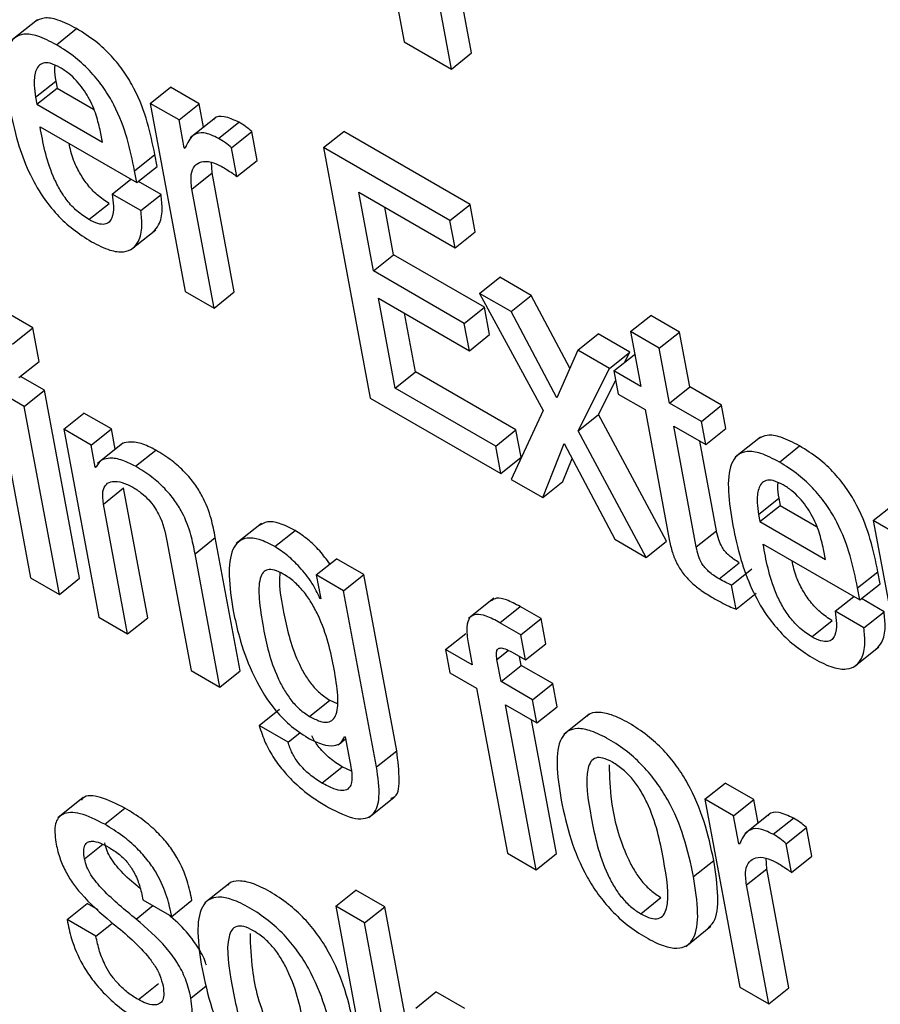
# Model space of a CAD drawing. Units: inches. Extents: x 0.1 to 10.8, y 0.2 to 8.4.
# Drawn here: x 9.1 to 9.1, y 6 to 6 of the extents above; entities that cross this region are included whole.
import ezdxf

# ---------------------------------------------------------------- set-up
doc = ezdxf.new("R2010")
doc.units = ezdxf.units.IN
doc.header["$MEASUREMENT"] = 0

msp = doc.modelspace()

# ---------------------------------------------------------------- linework, layer by layer
at = {"color": 7, "linetype": 'Continuous', "lineweight": 25}
for p, q in [((9.06084064, 6.01692326), (9.06122565, 6.01485833)), ((9.06229547, 6.01468245), (9.06188142, 6.0169032)), ((9.06197516, 6.01442564), (9.06156111, 6.01664639)), ((9.05541064, 6.01521013), (9.05501025, 6.01488911)), ((9.0557108, 6.01481295), (9.05603111, 6.01506976)), ((9.06122565, 6.01485833), (9.06197516, 6.01442564)), ((9.06197516, 6.01442564), (9.06229547, 6.01468245)), ((9.05538074, 6.0139809), (9.05570105, 6.01423771)), ((9.05570105, 6.01423771), (9.05572183, 6.01412628)), ((9.05540152, 6.01386947), (9.05572183, 6.01412628)), ((9.05572183, 6.01412628), (9.05629925, 6.01379294)), ((9.05719979, 6.01388385), (9.0575201, 6.01414066)), ((9.05797596, 6.0138775), (9.0575201, 6.01414066)), ((9.05538074, 6.0139809), (9.05540152, 6.01386947)), ((9.05540152, 6.01386947), (9.0564407, 6.01326957)), ((9.05719979, 6.01388385), (9.05775588, 6.01090127)), ((9.05765564, 6.01362069), (9.05719979, 6.01388385)), ((9.05765564, 6.01362069), (9.05797596, 6.0138775)), ((9.05804541, 6.01350499), (9.05797596, 6.0138775)), ((9.05773849, 6.01317636), (9.05765564, 6.01362069)), ((9.05823472, 6.01365677), (9.05783434, 6.01333576)), ((9.05828286, 6.01332813), (9.05860317, 6.01358494)), ((9.05545354, 6.01351205), (9.05698731, 6.01262662)), ((9.0564407, 6.01326957), (9.05641063, 6.01343081)), ((9.05849018, 6.01317894), (9.05881049, 6.01343575)), ((9.05889545, 6.01298009), (9.05881049, 6.01343575)), ((9.05994632, 6.01318227), (9.06026663, 6.01343908)), ((9.06227263, 6.01228104), (9.06026663, 6.01343908)), ((9.05773849, 6.01317636), (9.05777195, 6.01320319)), ((9.05774933, 6.0131701), (9.05773849, 6.01317636)), ((9.05857514, 6.01272328), (9.05849018, 6.01317894)), ((9.06195232, 6.01202423), (9.05994632, 6.01318227)), ((9.05994632, 6.01318227), (9.0606871, 6.00920911)), ((9.0569521, 6.0128155), (9.05727241, 6.01307231)), ((9.05730762, 6.01288343), (9.05727241, 6.01307231)), ((9.05818024, 6.01278185), (9.05817222, 6.01294863)), ((9.05857514, 6.01272328), (9.05889545, 6.01298009)), ((9.05698731, 6.01262662), (9.0569521, 6.0128155)), ((9.05698731, 6.01262662), (9.05730762, 6.01288343)), ((9.05659431, 6.01244568), (9.05689004, 6.01268278)), ((9.05737092, 6.01243907), (9.05701189, 6.01264633)), ((9.05785993, 6.01252504), (9.05818024, 6.01278185)), ((9.05853205, 6.01089492), (9.05818024, 6.01278185)), ((9.05821174, 6.01063811), (9.05785993, 6.01252504)), ((9.05705061, 6.01218226), (9.05659431, 6.01244568)), ((9.05705061, 6.01218226), (9.05737092, 6.01243907)), ((9.06050482, 6.01247345), (9.06203305, 6.01159122)), ((9.06073739, 6.01122606), (9.06050482, 6.01247345)), ((9.05622762, 6.01204098), (9.05654794, 6.01229779)), ((9.0610577, 6.01148288), (9.06091742, 6.01223526)), ((9.06195232, 6.01202423), (9.06227263, 6.01228104)), ((9.06235336, 6.01184803), (9.06227263, 6.01228104)), ((9.06203305, 6.01159122), (9.06195232, 6.01202423)), ((9.05688791, 6.01155898), (9.0572883, 6.01187999)), ((9.06203305, 6.01159122), (9.06235336, 6.01184803)), ((9.06073739, 6.01122606), (9.0610577, 6.01148288)), ((9.06249875, 6.01065098), (9.0610577, 6.01148288)), ((9.06217843, 6.01039417), (9.06073739, 6.01122606)), ((9.0624207, 6.01086988), (9.06274101, 6.01112669)), ((9.06324069, 6.01083824), (9.06274101, 6.01112669)), ((9.05775588, 6.01090127), (9.05821174, 6.01063811)), ((9.05821174, 6.01063811), (9.05853205, 6.01089492)), ((9.0608182, 6.01079261), (9.06225925, 6.00996071)), ((9.06108405, 6.00936676), (9.0608182, 6.01079261)), ((9.06292038, 6.01058143), (9.0624207, 6.01086988)), ((9.0624207, 6.01086988), (9.06343173, 6.00901022)), ((9.06292038, 6.01058143), (9.06324069, 6.01083824)), ((9.06385398, 6.00968283), (9.06324069, 6.01083824)), ((9.06217843, 6.01039417), (9.06249875, 6.01065098)), ((9.06257956, 6.01021752), (9.06249875, 6.01065098)), ((9.05533855, 6.01032388), (9.05488225, 6.0105873)), ((9.06140436, 6.00962357), (9.06123081, 6.01055441)), ((9.06364605, 6.00921428), (9.06292038, 6.01058143)), ((9.06481464, 6.01026312), (9.06513495, 6.01051993)), ((9.06559103, 6.01025664), (9.06513495, 6.01051993)), ((9.05501824, 6.01006707), (9.05533855, 6.01032388)), ((9.05543795, 6.00979078), (9.05533855, 6.01032388)), ((9.06225925, 6.00996071), (9.06217843, 6.01039417)), ((9.06225925, 6.00996071), (9.06257956, 6.01021752)), ((9.06398102, 6.00996913), (9.06430134, 6.01022594)), ((9.06480123, 6.00993735), (9.06430134, 6.01022594)), ((9.06481464, 6.01026312), (9.06497661, 6.00939439)), ((9.06527072, 6.00999983), (9.06481464, 6.01026312)), ((9.06527072, 6.00999983), (9.06559103, 6.01025664)), ((9.065753, 6.00938791), (9.06559103, 6.01025664)), ((9.06543269, 6.0091311), (9.06527072, 6.00999983)), ((9.06398102, 6.00996913), (9.06364605, 6.00921428)), ((9.06448092, 6.00968054), (9.06398102, 6.00996913)), ((9.06448092, 6.00968054), (9.06480123, 6.00993735)), ((9.0645524, 6.00963928), (9.06487271, 6.00989609)), ((9.06471922, 6.00977303), (9.06480123, 6.00993735)), ((9.06488432, 6.00988939), (9.06487271, 6.00989609)), ((9.05511764, 6.00953397), (9.05543795, 6.00979078)), ((9.06398651, 6.00868995), (9.06448092, 6.00968054)), ((9.05552324, 6.00933331), (9.05514193, 6.00955344)), ((9.06108405, 6.00936676), (9.06140436, 6.00962357)), ((9.06299766, 6.00870378), (9.06140436, 6.00962357)), ((9.0645524, 6.00963928), (9.06462072, 6.00927285)), ((9.06497661, 6.00939439), (9.0645524, 6.00963928)), ((9.06267734, 6.00844697), (9.06108405, 6.00936676)), ((9.06430682, 6.00894676), (9.06457961, 6.00949332)), ((9.06543269, 6.0091311), (9.065753, 6.00938791)), ((9.06625865, 6.009096), (9.065753, 6.00938791)), ((9.05520293, 6.0090765), (9.05474663, 6.00933992)), ((9.05474663, 6.00933992), (9.05530264, 6.00635779)), ((9.05520293, 6.0090765), (9.05552324, 6.00933331)), ((9.05607925, 6.00635118), (9.05552324, 6.00933331)), ((9.0606871, 6.00920911), (9.06275816, 6.00801351)), ((9.06462072, 6.00927285), (9.06504493, 6.00902796)), ((9.05575894, 6.00609437), (9.05520293, 6.0090765)), ((9.06593834, 6.00883919), (9.06543269, 6.0091311)), ((9.06593834, 6.00883919), (9.06625865, 6.009096)), ((9.06632697, 6.00872958), (9.06625865, 6.009096)), ((9.05582888, 6.00871555), (9.05614919, 6.00897236)), ((9.05658381, 6.00872146), (9.05614919, 6.00897236)), ((9.06343173, 6.00901022), (9.06292236, 6.00791872)), ((9.06398651, 6.00868995), (9.06430682, 6.00894676)), ((9.06538455, 6.00693906), (9.06430682, 6.00894676)), ((9.06504493, 6.00902796), (9.065429, 6.00696801)), ((9.06550101, 6.00876467), (9.06600666, 6.00847277)), ((9.06585806, 6.00684966), (9.06550101, 6.00876467)), ((9.06600666, 6.00847277), (9.06593834, 6.00883919)), ((9.05582888, 6.00871555), (9.05638497, 6.00573297)), ((9.05626349, 6.00846465), (9.05582888, 6.00871555)), ((9.05626349, 6.00846465), (9.05658381, 6.00872146)), ((9.05664436, 6.00839669), (9.05658381, 6.00872146)), ((9.06267734, 6.00844697), (9.06299766, 6.00870378)), ((9.06307847, 6.00827032), (9.06299766, 6.00870378)), ((9.06506423, 6.00668225), (9.06398651, 6.00868995)), ((9.06600666, 6.00847277), (9.06632697, 6.00872958)), ((9.06687464, 6.00859198), (9.06647425, 6.00827096)), ((9.05632877, 6.00811453), (9.05626349, 6.00846465)), ((9.05676572, 6.008494), (9.05636533, 6.00817298)), ((9.06275816, 6.00801351), (9.06267734, 6.00844697)), ((9.06342226, 6.00763014), (9.06376235, 6.00848671)), ((9.06376235, 6.00848671), (9.0645639, 6.00697108)), ((9.06617837, 6.00710647), (9.06591362, 6.00852648)), ((9.06717522, 6.00819468), (9.06749553, 6.00845149)), ((9.05696728, 6.00812789), (9.05728759, 6.0083847)), ((9.06275816, 6.00801351), (9.06307847, 6.00827032)), ((9.05632877, 6.00811453), (9.05636464, 6.00814329)), ((9.05633962, 6.00810828), (9.05632877, 6.00811453)), ((9.06374257, 6.00788695), (9.06388707, 6.00825089)), ((9.06292236, 6.00791872), (9.06342226, 6.00763014)), ((9.06342226, 6.00763014), (9.06374257, 6.00788695)), ((9.05645737, 6.0075286), (9.05677768, 6.00778541)), ((9.05716159, 6.00572636), (9.05677768, 6.00778541)), ((9.05684127, 6.00546955), (9.05645737, 6.0075286)), ((9.0668445, 6.00736301), (9.06716481, 6.00761982)), ((9.06686527, 6.00725159), (9.06718558, 6.0075084)), ((9.06716481, 6.00761982), (9.06718558, 6.0075084)), ((9.06718558, 6.0075084), (9.06776304, 6.00717504)), ((9.06866354, 6.00726597), (9.06898385, 6.00752278)), ((9.0668445, 6.00736301), (9.06686527, 6.00725159)), ((9.05896445, 6.007222), (9.05856406, 6.00690099)), ((9.06686527, 6.00725159), (9.06790445, 6.00665168)), ((9.06866354, 6.00726597), (9.06921964, 6.00428338)), ((9.06909816, 6.00701507), (9.06866354, 6.00726597)), ((9.05917466, 6.0068536), (9.05949497, 6.00711041)), ((9.06585806, 6.00684966), (9.06617837, 6.00710647)), ((9.0574638, 6.0069476), (9.05784771, 6.00488855)), ((9.05790994, 6.00673976), (9.05823025, 6.00699657)), ((9.05862454, 6.00488182), (9.05823025, 6.00699657)), ((9.0645639, 6.00697108), (9.06506423, 6.00668225)), ((9.06506423, 6.00668225), (9.06538455, 6.00693906)), ((9.0669173, 6.00689416), (9.06845107, 6.00600874)), ((9.05830423, 6.004625), (9.05790994, 6.00673976)), ((9.06790445, 6.00665168), (9.06787439, 6.00681293)), ((9.05983137, 6.00640496), (9.06015168, 6.00666177)), ((9.06058629, 6.00641088), (9.06015168, 6.00666177)), ((9.06621943, 6.00634235), (9.06653974, 6.00659916)), ((9.05983137, 6.00640496), (9.05990188, 6.00602676)), ((9.06026598, 6.00615407), (9.05983137, 6.00640496)), ((9.06026598, 6.00615407), (9.06058629, 6.00641088)), ((9.06110717, 6.00361717), (9.06058629, 6.00641088)), ((9.0664176, 6.00624331), (9.06673791, 6.00650012)), ((9.06841585, 6.00619761), (9.06873616, 6.00645442)), ((9.06877138, 6.00626555), (9.06873616, 6.00645442)), ((9.05530264, 6.00635779), (9.05575894, 6.00609437)), ((9.05575894, 6.00609437), (9.05607925, 6.00635118)), ((9.06648913, 6.00585967), (9.0664176, 6.00624331)), ((9.06845107, 6.00600874), (9.06877138, 6.00626555)), ((9.06078686, 6.00336036), (9.06026598, 6.00615407)), ((9.06648913, 6.00585967), (9.06680944, 6.00611648)), ((9.06845107, 6.00600874), (9.06841585, 6.00619761)), ((9.05989104, 6.00603302), (9.05989946, 6.00603977)), ((9.05990188, 6.00602676), (9.05989104, 6.00603302)), ((9.0626476, 6.00603469), (9.06224721, 6.00571368)), ((9.06805807, 6.00582779), (9.0683538, 6.00606489)), ((9.06883468, 6.00582118), (9.06847565, 6.00602845)), ((9.06274334, 6.00564748), (9.06306365, 6.00590429)), ((9.06339536, 6.0057128), (9.06306365, 6.00590429)), ((9.06851437, 6.00556437), (9.06805807, 6.00582779)), ((9.06851437, 6.00556437), (9.06883468, 6.00582118)), ((9.05638497, 6.00573297), (9.05684127, 6.00546955)), ((9.05684127, 6.00546955), (9.05716159, 6.00572636)), ((9.06307505, 6.00545599), (9.06274334, 6.00564748)), ((9.06307505, 6.00545599), (9.06339536, 6.0057128)), ((9.06346993, 6.00531286), (9.06339536, 6.0057128)), ((9.06769204, 6.00542271), (9.06801236, 6.00567952)), ((9.06188185, 6.00522125), (9.06220216, 6.00547806)), ((9.06314962, 6.00505605), (9.06307505, 6.00545599)), ((9.06224062, 6.00532738), (9.06230606, 6.00497635)), ((9.06314962, 6.00505605), (9.06346993, 6.00531286)), ((9.06188185, 6.00522125), (9.06195025, 6.00485437)), ((9.06230606, 6.00497635), (9.06188185, 6.00522125)), ((9.06293762, 6.00517843), (9.06314962, 6.00505605)), ((9.06835179, 6.00494083), (9.06875218, 6.00526184)), ((9.06276237, 6.00471294), (9.06269692, 6.00506396)), ((9.06308268, 6.00496975), (9.06305657, 6.00510976)), ((9.05784771, 6.00488855), (9.05830423, 6.004625)), ((9.05830423, 6.004625), (9.05862454, 6.00488182)), ((9.06195025, 6.00485437), (9.06237447, 6.00460947)), ((9.06276237, 6.00471294), (9.06308268, 6.00496975)), ((9.06358302, 6.00468091), (9.06308268, 6.00496975)), ((9.0632627, 6.0044241), (9.06276237, 6.00471294)), ((9.0632627, 6.0044241), (9.06358302, 6.00468091)), ((9.06365142, 6.00431403), (9.06358302, 6.00468091)), ((9.06237447, 6.00460947), (9.06286216, 6.00199377)), ((9.05972514, 6.00416162), (9.06004546, 6.00441843)), ((9.06004546, 6.00441843), (9.0601617, 6.00436512)), ((9.06333111, 6.00405722), (9.0632627, 6.0044241)), ((9.05892754, 6.0040166), (9.05924785, 6.00427341)), ((9.06283077, 6.00434606), (9.06333111, 6.00405722)), ((9.06331846, 6.00173035), (9.06283077, 6.00434606)), ((9.06333111, 6.00405722), (9.06365142, 6.00431403)), ((9.06363877, 6.00198716), (9.06324337, 6.00410787)), ((9.06415915, 6.00419654), (9.06375876, 6.00387553)), ((9.05938406, 6.00375306), (9.05892754, 6.0040166)), ((9.05938406, 6.00375306), (9.05957701, 6.00390775)), ((9.06017771, 6.00370799), (9.06029702, 6.00380364)), ((9.06028036, 6.0038411), (9.06029121, 6.00383484)), ((9.06029121, 6.00383484), (9.06036375, 6.00344577)), ((9.06078686, 6.00336036), (9.06110717, 6.00361717)), ((9.05992225, 6.00310447), (9.06024256, 6.00336128)), ((9.06038834, 6.00329104), (9.06024256, 6.00336128)), ((9.06599321, 6.00284781), (9.06631353, 6.00310462)), ((9.06676938, 6.00284145), (9.06631353, 6.00310462)), ((9.05613725, 6.00287341), (9.05573686, 6.00255239)), ((9.06066462, 6.00255837), (9.06106501, 6.00287938)), ((9.06599321, 6.00284781), (9.06654931, 5.99986522)), ((9.06644907, 6.00258464), (9.06599321, 6.00284781)), ((9.06644907, 6.00258464), (9.06676938, 6.00284145)), ((9.06683884, 6.00246896), (9.06676938, 6.00284145)), ((9.05647764, 6.00245044), (9.05679795, 6.00270725)), ((9.066532, 6.00213986), (9.06644907, 6.00258464)), ((9.06702823, 6.00262081), (9.06662784, 6.00229979)), ((9.06707629, 6.00229208), (9.0673966, 6.00254889)), ((9.06728392, 6.00214231), (9.06760423, 6.00239912)), ((9.06768918, 6.00194347), (9.06760423, 6.00239912)), ((9.066532, 6.00213986), (9.06656533, 6.00216658)), ((9.06654285, 6.0021336), (9.066532, 6.00213986)), ((9.06736887, 6.00168666), (9.06728392, 6.00214231)), ((9.06286216, 6.00199377), (9.06331846, 6.00173035)), ((9.06331846, 6.00173035), (9.06363877, 6.00198716)), ((9.06581359, 6.00162092), (9.0661339, 6.00187773)), ((9.06697375, 6.00174535), (9.06696573, 6.00191211)), ((9.06736887, 6.00168666), (9.06768918, 6.00194347)), ((9.06665344, 6.00148854), (9.06697375, 6.00174535)), ((9.06732548, 5.99985887), (9.06697375, 6.00174535)), ((9.05846509, 6.00152337), (9.0580647, 6.00120235)), ((9.06014156, 6.00114973), (9.06046187, 6.00140654)), ((9.06091817, 6.00114313), (9.06046187, 6.00140654)), ((9.06700517, 5.99960206), (9.06665344, 6.00148854)), ((9.0570845, 6.00125131), (9.05754103, 6.00098777)), ((9.05754103, 6.00098777), (9.05786134, 6.00124458)), ((9.0649776, 6.00103042), (9.06529791, 6.00128723)), ((9.05588138, 6.00093742), (9.05620169, 6.00119423)), ((9.05637456, 6.00109444), (9.05620169, 6.00119423)), ((9.06059786, 6.00088632), (9.06014156, 6.00114973)), ((9.06014156, 6.00114973), (9.06088234, 5.99717658)), ((9.06059786, 6.00088632), (9.06091817, 6.00114313)), ((9.06165896, 5.99716997), (9.06091817, 6.00114313)), ((9.05633768, 6.00067401), (9.05588138, 6.00093742)), ((9.05633768, 6.00067401), (9.05658611, 6.00087319)), ((9.06133865, 5.99691316), (9.06059786, 6.00088632)), ((9.06568997, 6.00051309), (9.06609036, 6.0008341)), ((9.05701084, 5.99966902), (9.05733115, 5.99992583)), ((9.06654931, 5.99986522), (9.06700517, 5.99960206)), ((9.06700517, 5.99960206), (9.06732548, 5.99985887)), ((9.06140858, 5.99953435), (9.06172889, 5.99979116)), ((9.0621852, 5.99952774), (9.06172889, 5.99979116))]:
    msp.add_line(p, q, dxfattribs=at)
at = {"color": 8, "linetype": 'Continuous', "lineweight": 25}
for p, q in [((9.06269692, 6.00506396), (9.06287654, 6.00520797)), ((9.05615752, 6.00190084), (9.05644691, 6.00213286)), ((9.05697658, 6.00094581), (9.05724329, 6.00115965)), ((9.05784512, 5.99969465), (9.05808861, 5.99988987))]:
    msp.add_line(p, q, dxfattribs=at)
at = {"color": 7, "linetype": 'Continuous', "lineweight": 25}
for points, knots in [([(9.05603111, 6.01506976), (9.05593064, 6.01512194), (9.05574412, 6.01521883), (9.05551141, 6.01525521), (9.05541656, 6.01520201), (9.05537151, 6.01517674)], [0, 0, 0, 0, 0.38007353, 0.70558393, 1, 1, 1, 1]), ([(9.0557108, 6.01481295), (9.05560998, 6.01486557), (9.05542282, 6.01496326), (9.05519201, 6.01499473), (9.05503541, 6.01493065), (9.05484324, 6.01463078), (9.05491435, 6.01417536), (9.05497221, 6.01380487)], [0, 0, 0, 0, 0.142993411, 0.265458776, 0.379908805, 0.495549934, 1, 1, 1, 1]), ([(9.05727241, 6.01307231), (9.0572032, 6.01341038), (9.05711767, 6.01382819), (9.05679096, 6.01438395), (9.05658196, 6.01464558), (9.05631857, 6.01488972), (9.05613257, 6.01500621), (9.05603111, 6.01506976)], [0, 0, 0, 0, 0.48670256, 0.60149399, 0.71772094, 0.84602221, 1, 1, 1, 1]), ([(9.0569521, 6.0128155), (9.05688289, 6.01315357), (9.05679736, 6.01357138), (9.05647065, 6.01412714), (9.05626165, 6.01438877), (9.05599826, 6.01463291), (9.05581226, 6.0147494), (9.0557108, 6.01481295)], [0, 0, 0, 0, 0.48670256, 0.60149399, 0.71772094, 0.84602221, 1, 1, 1, 1]), ([(9.05576827, 6.01445278), (9.05571462, 6.0144797), (9.05561382, 6.01453029), (9.05546003, 6.01452951), (9.05536857, 6.01440238), (9.05535113, 6.01419573), (9.05537194, 6.01404475), (9.05538074, 6.0139809)], [0, 0, 0, 0, 0.15684295, 0.29467608, 0.55883102, 0.8134249, 1, 1, 1, 1]), ([(9.05568677, 6.01448757), (9.05568394, 6.01446734), (9.05567385, 6.01439498), (9.05568966, 6.01430356), (9.05570105, 6.01423771)], [0, 0, 0, 0, 0.27967884, 1, 1, 1, 1]), ([(9.05641063, 6.01343081), (9.05639088, 6.01351841), (9.05635192, 6.0136912), (9.05623386, 6.01397286), (9.05606877, 6.01421113), (9.05590336, 6.01436704), (9.05581521, 6.01442299), (9.05576827, 6.01445278)], [0, 0, 0, 0, 0.25445991, 0.50197381, 0.73519972, 0.85901058, 1, 1, 1, 1]), ([(9.05497221, 6.01380487), (9.05500926, 6.0136284), (9.0550765, 6.0133082), (9.0552486, 6.01282988), (9.0554666, 6.0124288), (9.05571898, 6.01211231), (9.05598752, 6.01186595), (9.05617128, 6.01175115), (9.05626895, 6.01169014)], [0, 0, 0, 0, 0.247479264, 0.449027297, 0.615748081, 0.735531312, 0.859446763, 1, 1, 1, 1]), ([(9.05860317, 6.01358494), (9.05852346, 6.0136216), (9.05836986, 6.01369224), (9.05823659, 6.01367638), (9.05820496, 6.0136255), (9.05820048, 6.01361831)], [0, 0, 0, 0, 0.48085333, 0.92658035, 1, 1, 1, 1]), ([(9.05881049, 6.01343575), (9.05877732, 6.01346433), (9.05870794, 6.01352411), (9.0586391, 6.01356408), (9.05860317, 6.01358494)], [0, 0, 0, 0, 0.47810476, 1, 1, 1, 1]), ([(9.05622762, 6.01204098), (9.05616369, 6.01208229), (9.05604458, 6.01215925), (9.05587724, 6.01233898), (9.05575073, 6.0125322), (9.0555549, 6.01294805), (9.05549895, 6.01325938), (9.05545354, 6.01351205)], [0, 0, 0, 0, 0.13283213, 0.24746268, 0.36062188, 0.48109264, 1, 1, 1, 1]), ([(9.05828286, 6.01332813), (9.05820162, 6.01336652), (9.05804507, 6.01344052), (9.05784701, 6.0133849), (9.057787, 6.01325293), (9.05774933, 6.0131701)], [0, 0, 0, 0, 0.28659465, 0.55225357, 1, 1, 1, 1]), ([(9.05849018, 6.01317894), (9.05845701, 6.01320752), (9.05838763, 6.0132673), (9.05831879, 6.01330727), (9.05828286, 6.01332813)], [0, 0, 0, 0, 0.47810476, 1, 1, 1, 1]), ([(9.05654794, 6.01229779), (9.05648403, 6.01233909), (9.05636499, 6.01241603), (9.05619723, 6.01259591), (9.05607226, 6.01278855), (9.05595912, 6.0130166), (9.05592992, 6.0131614), (9.05591265, 6.01324701)], [0, 0, 0, 0, 0.20269265, 0.37761096, 0.55028407, 0.73411413, 1, 1, 1, 1]), ([(9.05785993, 6.01252504), (9.05785036, 6.0126056), (9.05783264, 6.01275485), (9.05789359, 6.01289872), (9.0580055, 6.01296501), (9.05815176, 6.01296755), (9.05827134, 6.01291219), (9.05832625, 6.01288677)], [0, 0, 0, 0, 0.24302012, 0.45021847, 0.63596668, 0.83282418, 1, 1, 1, 1]), ([(9.05832625, 6.01288677), (9.05838481, 6.01285152), (9.05846736, 6.01280183), (9.05855087, 6.01274097), (9.05857514, 6.01272328)], [0, 0, 0, 0, 0.709344997, 1, 1, 1, 1]), ([(9.05659431, 6.01244568), (9.05660391, 6.01237992), (9.05662479, 6.012237), (9.0566072, 6.01208408), (9.05655062, 6.01199396), (9.05647742, 6.01195907), (9.05636753, 6.011969), (9.05627652, 6.01201582), (9.05622762, 6.01204098)], [0, 0, 0, 0, 0.20999698, 0.4563822, 0.58154669, 0.70801641, 0.8431236, 1, 1, 1, 1]), ([(9.05724697, 6.01184935), (9.05727819, 6.01188231), (9.05735725, 6.01196578), (9.05740021, 6.01217049), (9.05737991, 6.01235665), (9.05737092, 6.01243907)], [0, 0, 0, 0, 0.2666312, 0.67530014, 1, 1, 1, 1]), ([(9.05626895, 6.01169014), (9.05636867, 6.01163865), (9.05655339, 6.01154327), (9.0567772, 6.01151644), (9.05692815, 6.01157349), (9.05703247, 6.0117103), (9.05708073, 6.01191266), (9.05705986, 6.01209953), (9.05705061, 6.01218226)], [0, 0, 0, 0, 0.18979482, 0.35158322, 0.49881665, 0.63827955, 0.83984786, 1, 1, 1, 1]), ([(9.06749553, 6.00845149), (9.06739501, 6.0085037), (9.0672084, 6.00860064), (9.06697553, 6.00863709), (9.06688059, 6.00858389), (9.06683549, 6.00855862)], [0, 0, 0, 0, 0.38002599, 0.70546606, 1, 1, 1, 1]), ([(9.05728759, 6.0083847), (9.05720799, 6.00842449), (9.05704796, 6.00850449), (9.05686488, 6.00851734), (9.05675518, 6.00849998), (9.05672943, 6.00846245), (9.0567276, 6.00845977)], [0, 0, 0, 0, 0.34998027, 0.70358149, 0.97889746, 1, 1, 1, 1]), ([(9.06873616, 6.00645442), (9.06866697, 6.00679248), (9.06858145, 6.00721025), (9.06825489, 6.00776595), (9.06804602, 6.00802751), (9.0677828, 6.00827156), (9.06759692, 6.00838799), (9.06749553, 6.00845149)], [0, 0, 0, 0, 0.486824467, 0.601624244, 0.717836018, 0.846093249, 1, 1, 1, 1]), ([(9.05823025, 6.00699657), (9.0582114, 6.00709542), (9.05817213, 6.00730126), (9.05806455, 6.00759508), (9.05790738, 6.00785072), (9.05774223, 6.0080467), (9.05752755, 6.00823622), (9.05737337, 6.00833162), (9.05728759, 6.0083847)], [0, 0, 0, 0, 0.207756664, 0.432669838, 0.547706001, 0.671644774, 0.817326041, 1, 1, 1, 1]), ([(9.06717522, 6.00819468), (9.06707435, 6.00824733), (9.06688711, 6.00834506), (9.06665619, 6.00837661), (9.0664995, 6.00831259), (9.06630722, 6.0080128), (9.06637833, 6.00755736), (9.06643619, 6.00718686)], [0, 0, 0, 0, 0.14303852, 0.26553137, 0.37999062, 0.49562653, 1, 1, 1, 1]), ([(9.05696728, 6.00812789), (9.056888, 6.00816728), (9.05672863, 6.00824647), (9.05654095, 6.00826494), (9.05640227, 6.00822386), (9.05636049, 6.0081468), (9.05633962, 6.00810828)], [0, 0, 0, 0, 0.2790884, 0.56106429, 0.78061236, 1, 1, 1, 1]), ([(9.05790994, 6.00673976), (9.05789109, 6.00683861), (9.05785182, 6.00704445), (9.05774424, 6.00733827), (9.05758707, 6.00759391), (9.05742192, 6.00778989), (9.05720723, 6.00797941), (9.05705305, 6.00807481), (9.05696728, 6.00812789)], [0, 0, 0, 0, 0.20775666, 0.43266984, 0.547706, 0.67164477, 0.81732604, 1, 1, 1, 1]), ([(9.06841585, 6.00619761), (9.06834666, 6.00653567), (9.06826114, 6.00695344), (9.06793458, 6.00750914), (9.06772571, 6.0077707), (9.06746249, 6.00801475), (9.06727661, 6.00813118), (9.06717522, 6.00819468)], [0, 0, 0, 0, 0.48682447, 0.60162424, 0.71783602, 0.84609325, 1, 1, 1, 1]), ([(9.05645737, 6.0075286), (9.05644909, 6.00759878), (9.05643377, 6.00772858), (9.05649242, 6.00784954), (9.05660166, 6.00789748), (9.05674845, 6.00788284), (9.05686582, 6.00782459), (9.05692221, 6.0077966)], [0, 0, 0, 0, 0.23238645, 0.42982845, 0.61080185, 0.8129917, 1, 1, 1, 1]), ([(9.05692221, 6.0077966), (9.05696893, 6.00776735), (9.057054, 6.00771406), (9.05717359, 6.00760281), (9.05726649, 6.00748561), (9.05740091, 6.00725442), (9.05743593, 6.00708356), (9.0574638, 6.0069476)], [0, 0, 0, 0, 0.16583681, 0.30201264, 0.42344188, 0.54120501, 1, 1, 1, 1]), ([(9.06723269, 6.00783451), (9.06717897, 6.00786148), (9.06707805, 6.00791213), (9.06692405, 6.00791151), (9.0668324, 6.0077845), (9.06681489, 6.00757784), (9.0668357, 6.00742686), (9.0668445, 6.00736301)], [0, 0, 0, 0, 0.156976688, 0.294882908, 0.559023049, 0.813513634, 1, 1, 1, 1]), ([(9.06715048, 6.00786901), (9.06714769, 6.00784899), (9.06713762, 6.00777686), (9.0671534, 6.00768569), (9.06716481, 6.00761982)], [0, 0, 0, 0, 0.277542056, 1, 1, 1, 1]), ([(9.06787439, 6.00681293), (9.06785464, 6.00690052), (9.06781567, 6.00707331), (9.0676977, 6.00735488), (9.06753281, 6.00759305), (9.06736758, 6.00774888), (9.06727956, 6.00780476), (9.06723269, 6.00783451)], [0, 0, 0, 0, 0.25459542, 0.50221786, 0.735433, 0.85915637, 1, 1, 1, 1]), ([(9.05949497, 6.00711041), (9.05941077, 6.00715364), (9.05925134, 6.0072355), (9.05905086, 6.00726108), (9.05896624, 6.00721277), (9.05892492, 6.00718918)], [0, 0, 0, 0, 0.36413881, 0.68953374, 1, 1, 1, 1]), ([(9.06643619, 6.00718686), (9.06647324, 6.00701039), (9.06654046, 6.0066902), (9.06671253, 6.0062119), (9.06693052, 6.0058108), (9.06718296, 6.00549428), (9.0674516, 6.00524788), (9.06763543, 6.00513304), (9.06773314, 6.005072)], [0, 0, 0, 0, 0.24744894, 0.44896934, 0.61566853, 0.73544974, 0.85938891, 1, 1, 1, 1]), ([(9.06004743, 6.00657819), (9.05999552, 6.00664898), (9.05989064, 6.00679203), (9.05969513, 6.00697876), (9.05956293, 6.00706571), (9.05949497, 6.00711041)], [0, 0, 0, 0, 0.32252274, 0.65172901, 1, 1, 1, 1]), ([(9.06653974, 6.00659916), (9.06650942, 6.00661739), (9.06645454, 6.00665037), (9.06637749, 6.00670993), (9.0663138, 6.00677442), (9.06625276, 6.00686144), (9.06620468, 6.00697786), (9.0661879, 6.0070599), (9.06617837, 6.00710647)], [0, 0, 0, 0, 0.17357871, 0.31408395, 0.43243632, 0.54378297, 0.74102442, 1, 1, 1, 1]), ([(9.05917466, 6.0068536), (9.05909021, 6.00689714), (9.0589303, 6.00697959), (9.05873176, 6.00700133), (9.05859111, 6.00694109), (9.05846938, 6.00676047), (9.05842992, 6.00638948), (9.05848631, 6.00602569), (9.05851608, 6.00583369)], [0, 0, 0, 0, 0.12607933, 0.23874398, 0.34849111, 0.4628641, 0.71650827, 1, 1, 1, 1]), ([(9.065429, 6.00696801), (9.06544309, 6.00690071), (9.06546888, 6.00677744), (9.06554405, 6.00658411), (9.06565636, 6.00641129), (9.06579365, 6.00626933), (9.06595048, 6.00614572), (9.06606285, 6.00607789), (9.06612529, 6.0060402)], [0, 0, 0, 0, 0.202251366, 0.37046402, 0.522430773, 0.651323986, 0.806242901, 1, 1, 1, 1]), ([(9.06769204, 6.00542271), (9.06762804, 6.00546406), (9.06750881, 6.00554109), (9.0673413, 6.0057209), (9.06721466, 6.0059142), (9.06701866, 6.00633012), (9.06696271, 6.00664148), (9.0669173, 6.00689416)], [0, 0, 0, 0, 0.1329412, 0.24763389, 0.36080755, 0.48126015, 1, 1, 1, 1]), ([(9.05989104, 6.00603302), (9.05985202, 6.00611447), (9.0597703, 6.00628505), (9.05958054, 6.00652101), (9.05937572, 6.00672219), (9.05924292, 6.00680898), (9.05917466, 6.0068536)], [0, 0, 0, 0, 0.25129337, 0.52631475, 0.75649245, 1, 1, 1, 1]), ([(9.06621943, 6.00634235), (9.0661891, 6.00636058), (9.06613423, 6.00639356), (9.06605718, 6.00645312), (9.06599349, 6.00651761), (9.06593244, 6.00660463), (9.06588437, 6.00672105), (9.06586759, 6.00680309), (9.06585806, 6.00684966)], [0, 0, 0, 0, 0.17357871, 0.31408395, 0.43243632, 0.54378297, 0.74102442, 1, 1, 1, 1]), ([(9.06801236, 6.00567952), (9.06794838, 6.00572086), (9.06782922, 6.00579786), (9.06766129, 6.00597783), (9.06753618, 6.00617055), (9.06742294, 6.00639866), (9.06739373, 6.00654348), (9.06737646, 6.0066291)], [0, 0, 0, 0, 0.20282465, 0.37780806, 0.55047393, 0.73424508, 1, 1, 1, 1]), ([(9.05930928, 6.00641858), (9.05926089, 6.00644343), (9.05916879, 6.00649071), (9.05905575, 6.00649643), (9.05897969, 6.00644609), (9.05891782, 6.00630264), (9.05891952, 6.00600039), (9.05900183, 6.00548141), (9.05910978, 6.00499733), (9.05930918, 6.00459622), (9.05942504, 6.0044218), (9.05956986, 6.00426342), (9.05967177, 6.00419661), (9.05972514, 6.00416162)], [0, 0, 0, 0, 0.05366559, 0.10213121, 0.15149001, 0.20648886, 0.34217423, 0.51575237, 0.77899351, 0.83708061, 0.89058192, 0.94269687, 1, 1, 1, 1]), ([(9.05925551, 6.00644403), (9.05925144, 6.00639178), (9.05923694, 6.00620585), (9.05932953, 6.00573229), (9.05942964, 6.0052545), (9.05962954, 6.00485299), (9.05974534, 6.00467862), (9.05989017, 6.00452023), (9.05999208, 6.00445342), (9.06004546, 6.00441843)], [0, 0, 0, 0, 0.09348992, 0.33268751, 0.69544426, 0.7754906, 0.84921753, 0.921034, 1, 1, 1, 1]), ([(9.05972514, 6.00416162), (9.05978115, 6.00413242), (9.05988593, 6.00407779), (9.06001586, 6.00406217), (9.06010418, 6.00410484), (9.06017554, 6.00423523), (9.06018185, 6.00451056), (9.06009944, 6.00502984), (9.05998788, 6.00552805), (9.05975921, 6.00596547), (9.05963166, 6.00614769), (9.05947537, 6.00631103), (9.05936652, 6.00638151), (9.05930928, 6.00641858)], [0, 0, 0, 0, 0.06024123, 0.11271512, 0.16334558, 0.21691565, 0.34153245, 0.49113474, 0.77285211, 0.83175806, 0.88624287, 0.94017395, 1, 1, 1, 1]), ([(9.0664176, 6.00624331), (9.06638712, 6.00625686), (9.06632213, 6.00628574), (9.06625505, 6.00632272), (9.06621943, 6.00634235)], [0, 0, 0, 0, 0.46899791, 1, 1, 1, 1]), ([(9.06306365, 6.00590429), (9.06299052, 6.00594297), (9.06285651, 6.00601384), (9.06269308, 6.00605059), (9.06263602, 6.00601201), (9.06261235, 6.00599601)], [0, 0, 0, 0, 0.41276471, 0.75640062, 1, 1, 1, 1]), ([(9.06612529, 6.0060402), (9.06621028, 6.00599306), (9.06633384, 6.00592453), (9.06645218, 6.0058751), (9.06648913, 6.00585967)], [0, 0, 0, 0, 0.68780427, 1, 1, 1, 1]), ([(9.05851608, 6.00583369), (9.05854491, 6.00569778), (9.05861022, 6.00538984), (9.05879011, 6.00487254), (9.05907727, 6.00436653), (9.05941534, 6.00400452), (9.05959867, 6.00388502), (9.05969637, 6.00382134)], [0, 0, 0, 0, 0.20441374, 0.46313966, 0.71970674, 0.85063504, 1, 1, 1, 1]), ([(9.06274334, 6.00564748), (9.06266971, 6.00568679), (9.0625348, 6.00575883), (9.06236532, 6.00579081), (9.06224981, 6.00573492), (9.06220449, 6.00557358), (9.06222783, 6.00541453), (9.06224062, 6.00532738)], [0, 0, 0, 0, 0.21079347, 0.38628377, 0.54767007, 0.75211868, 1, 1, 1, 1]), ([(9.06805807, 6.00582779), (9.06806767, 6.00576203), (9.06808854, 6.00561913), (9.06807101, 6.00546618), (9.06801454, 6.005376), (9.06794147, 6.00534103), (9.06783176, 6.00535085), (9.06774087, 6.0053976), (9.06769204, 6.00542271)], [0, 0, 0, 0, 0.21011123, 0.4566089, 0.58179722, 0.70824477, 0.84326819, 1, 1, 1, 1]), ([(9.06871088, 6.00523117), (9.06874211, 6.00526418), (9.06882115, 6.00534774), (9.06886402, 6.00555259), (9.06884368, 6.00573876), (9.06883468, 6.00582118)], [0, 0, 0, 0, 0.26686203, 0.67538206, 1, 1, 1, 1]), ([(9.06773314, 6.005072), (9.06783286, 6.00502051), (9.06801756, 6.00492515), (9.06824132, 6.00489834), (9.06839218, 6.00495545), (9.0684964, 6.00509233), (9.06854454, 6.00529477), (9.06852363, 6.00548163), (9.06851437, 6.00556437)], [0, 0, 0, 0, 0.18980949, 0.35158791, 0.49880423, 0.63825572, 0.8398273, 1, 1, 1, 1]), ([(9.06269692, 6.00506396), (9.06269195, 6.00509753), (9.06268293, 6.00515838), (9.06269827, 6.00522421), (9.0627456, 6.0052533), (9.06282971, 6.00523688), (9.06289927, 6.0051992), (9.06293762, 6.00517843)], [0, 0, 0, 0, 0.21578052, 0.39118192, 0.54988215, 0.75183202, 1, 1, 1, 1]), ([(9.0661339, 6.00187773), (9.06609036, 6.00208183), (9.06600866, 6.00246478), (9.06579603, 6.00298724), (9.06555315, 6.00337424), (9.06533399, 6.00363872), (9.06507225, 6.00387505), (9.06479109, 6.00406126), (9.06451861, 6.00419521), (9.06429767, 6.00423487), (9.06416863, 6.00421435), (9.0641298, 6.00416716), (9.06412344, 6.00415942)], [0, 0, 0, 0, 0.20090548, 0.37698174, 0.45734564, 0.53703304, 0.62250098, 0.72128798, 0.81951054, 0.90472405, 0.98437482, 1, 1, 1, 1]), ([(9.05892754, 6.0040166), (9.0589567, 6.00392517), (9.0590103, 6.00375708), (9.0591525, 6.00350188), (9.05931465, 6.00328652), (9.05953263, 6.00305954), (9.05977473, 6.0028674), (9.05995147, 6.0027617), (9.0600234, 6.00271868)], [0, 0, 0, 0, 0.18408016, 0.33839823, 0.47657512, 0.60634035, 0.8397767, 1, 1, 1, 1]), ([(9.06581359, 6.00162092), (9.06577005, 6.00182502), (9.06568835, 6.00220797), (9.06547571, 6.00273043), (9.06523284, 6.00311743), (9.06501366, 6.00338193), (9.064752, 6.00361816), (9.06447049, 6.0038048), (9.06419931, 6.00393718), (9.06397421, 6.00398183), (9.06381297, 6.00393699), (9.0636728, 6.00377125), (9.06362572, 6.0033989), (9.06368403, 6.00302928), (9.06371509, 6.00283236)], [0, 0, 0, 0, 0.13932942, 0.2614396, 0.31717255, 0.37243635, 0.431709, 0.5002185, 0.56833657, 0.62743277, 0.68267116, 0.73845022, 0.86065627, 1, 1, 1, 1]), ([(9.05992225, 6.00310447), (9.05985725, 6.00314566), (9.05973291, 6.00322445), (9.05956271, 6.00339461), (9.05943805, 6.00358367), (9.05940287, 6.00369405), (9.05938406, 6.00375306)], [0, 0, 0, 0, 0.28939029, 0.55362999, 0.76137659, 1, 1, 1, 1]), ([(9.05969637, 6.00382134), (9.05977469, 6.00378188), (9.05992809, 6.0037046), (9.06010601, 6.00368688), (9.06023021, 6.00372964), (9.0602637, 6.00380406), (9.06028036, 6.0038411)], [0, 0, 0, 0, 0.2936688, 0.57519653, 0.78858018, 1, 1, 1, 1]), ([(9.06024256, 6.00336128), (9.06017724, 6.00340253), (9.06005226, 6.00348144), (9.05988617, 6.00365081), (9.05978889, 6.0037864), (9.05976701, 6.00384606), (9.05976416, 6.00385382)], [0, 0, 0, 0, 0.36517827, 0.69861932, 0.96077236, 1, 1, 1, 1]), ([(9.06101393, 6.00286397), (9.06102773, 6.00286686), (9.06113063, 6.00288835), (9.06116175, 6.00317276), (9.06112688, 6.00345674), (9.06110717, 6.00361717)], [0, 0, 0, 0, 0.06315243, 0.47076621, 1, 1, 1, 1]), ([(9.06036375, 6.00344577), (9.06037585, 6.00338189), (9.06040234, 6.00324207), (9.06039679, 6.00308462), (9.06033422, 6.00300017), (9.06024307, 6.00297694), (9.06010171, 6.00300848), (9.05998659, 6.00307005), (9.05992225, 6.00310447)], [0, 0, 0, 0, 0.18648481, 0.40816633, 0.52551985, 0.6538297, 0.80649952, 1, 1, 1, 1]), ([(9.06452926, 6.00343506), (9.06447672, 6.00346158), (9.06437651, 6.00351217), (9.06425712, 6.00351048), (9.06417937, 6.00344904), (9.06408138, 6.00318856), (9.06418762, 6.00255949), (9.06431691, 6.00191716), (9.06454661, 6.00146706), (9.06466907, 6.00128995), (9.06481893, 6.00113297), (9.06492293, 6.00106575), (9.0649776, 6.00103042)], [0, 0, 0, 0, 0.05491701, 0.10476541, 0.15584723, 0.21216727, 0.49958147, 0.78709044, 0.84334762, 0.8944428, 0.94451922, 1, 1, 1, 1]), ([(9.0649776, 6.00103042), (9.06503255, 6.00100245), (9.06513679, 6.00094939), (9.06526214, 6.00094706), (9.06534437, 6.00100596), (9.06544812, 6.00126248), (9.06534086, 6.00189358), (9.06521171, 6.00253725), (9.06497665, 6.00298951), (9.06484971, 6.00316929), (9.0646942, 6.00332905), (9.06458628, 6.00339841), (9.06452926, 6.00343506)], [0, 0, 0, 0, 0.05679802, 0.10773901, 0.15914176, 0.21523658, 0.49977751, 0.78404182, 0.84008792, 0.89152188, 0.94268508, 1, 1, 1, 1]), ([(9.0600234, 6.00271868), (9.06017449, 6.00264155), (9.06046557, 6.00249293), (9.06076135, 6.00257589), (9.06085357, 6.00289874), (9.06081094, 6.00319372), (9.06078686, 6.00336036)], [0, 0, 0, 0, 0.25759787, 0.49628801, 0.71544847, 1, 1, 1, 1]), ([(9.064476, 6.00339091), (9.0644813, 6.00320387), (9.06449375, 6.00276371), (9.06463874, 6.00217275), (9.06486679, 6.00172398), (9.06498941, 6.00154673), (9.06513924, 6.00138979), (9.06524324, 6.00132256), (9.06529791, 6.00128723)], [0, 0, 0, 0, 0.29801251, 0.70133031, 0.78024792, 0.85192428, 0.92217152, 1, 1, 1, 1]), ([(9.05679795, 6.00270725), (9.0566674, 6.00277178), (9.0564183, 6.00289493), (9.05616831, 6.00292269), (9.05611489, 6.00284231), (9.05610696, 6.00283038)], [0, 0, 0, 0, 0.48390552, 0.92336304, 1, 1, 1, 1]), ([(9.06371509, 6.00283236), (9.06375865, 6.00262813), (9.06384036, 6.002245), (9.06405301, 6.00172236), (9.06429587, 6.00133536), (9.06451501, 6.00107091), (9.06477661, 6.00083475), (9.0650581, 6.00064814), (9.06532929, 6.00051574), (9.06555445, 6.000471), (9.06571576, 6.00051577), (9.06585599, 6.00068149), (9.06590304, 6.00105404), (9.06584468, 6.00142385), (9.06581359, 6.00162092)], [0, 0, 0, 0, 0.13940141, 0.26150613, 0.31721907, 0.37245706, 0.43170045, 0.50017629, 0.56829519, 0.62738636, 0.68261357, 0.73837997, 0.86058417, 1, 1, 1, 1]), ([(9.05647764, 6.00245044), (9.05634429, 6.00251813), (9.05608985, 6.00264728), (9.05580791, 6.00264348), (9.05566923, 6.00246976), (9.05568998, 6.00227029), (9.05570099, 6.00216438)], [0, 0, 0, 0, 0.29252572, 0.55818218, 0.76542906, 1, 1, 1, 1]), ([(9.05786134, 6.00124458), (9.05783988, 6.00134545), (9.05779471, 6.00155778), (9.05766629, 6.00186626), (9.05748795, 6.00213302), (9.05730239, 6.0023404), (9.05706431, 6.00254333), (9.05689312, 6.00264868), (9.05679795, 6.00270725)], [0, 0, 0, 0, 0.19647751, 0.4135873, 0.52883066, 0.65661408, 0.80908232, 1, 1, 1, 1]), ([(9.0673966, 6.00254889), (9.06731693, 6.00258554), (9.06716338, 6.00265617), (9.06703004, 6.00264045), (9.06699846, 6.00258952), (9.066994, 6.00258233)], [0, 0, 0, 0, 0.4807901, 0.92664535, 1, 1, 1, 1]), ([(9.06760423, 6.00239912), (9.06757097, 6.00242784), (9.06750151, 6.00248782), (9.06743255, 6.00252796), (9.0673966, 6.00254889)], [0, 0, 0, 0, 0.47870969, 1, 1, 1, 1]), ([(9.05754103, 6.00098777), (9.05751957, 6.00108864), (9.05747439, 6.00130097), (9.05734598, 6.00160945), (9.05716763, 6.00187621), (9.05698208, 6.00208359), (9.056744, 6.00228652), (9.05657281, 6.00239187), (9.05647764, 6.00245044)], [0, 0, 0, 0, 0.19647751, 0.4135873, 0.52883066, 0.65661408, 0.80908232, 1, 1, 1, 1]), ([(9.06707629, 6.00229208), (9.06699508, 6.00233047), (9.06683857, 6.00240447), (9.06664034, 6.00234893), (9.06658045, 6.00221666), (9.06654285, 6.0021336)], [0, 0, 0, 0, 0.28633947, 0.551873132, 1, 1, 1, 1]), ([(9.05615752, 6.00190084), (9.05615106, 6.00194644), (9.05613929, 6.00202946), (9.05615831, 6.00211938), (9.05620214, 6.00216892), (9.05628222, 6.00218939), (9.05640058, 6.00216182), (9.05650075, 6.00210821), (9.05654596, 6.00208401)], [0, 0, 0, 0, 0.18527184, 0.33731875, 0.46913873, 0.59053599, 0.81520009, 1, 1, 1, 1]), ([(9.06728392, 6.00214231), (9.06725066, 6.00217103), (9.0671812, 6.00223101), (9.06711224, 6.00227115), (9.06707629, 6.00229208)], [0, 0, 0, 0, 0.47870969, 1, 1, 1, 1]), ([(9.05570099, 6.00216438), (9.05571858, 6.00208507), (9.05575046, 6.00194123), (9.05584354, 6.00171967), (9.0559607, 6.00152423), (9.05619533, 6.00122864), (9.05641149, 6.00104424), (9.05657625, 6.00090368)], [0, 0, 0, 0, 0.1885945, 0.34200964, 0.4748009, 0.59968248, 1, 1, 1, 1]), ([(9.05704034, 6.00143066), (9.05694863, 6.0015063), (9.05678464, 6.00164158), (9.05659891, 6.00186238), (9.05650739, 6.00203663), (9.05648805, 6.00211579), (9.05647783, 6.00215765)], [0, 0, 0, 0, 0.3832201, 0.68526627, 0.83357672, 1, 1, 1, 1]), ([(9.05654596, 6.00208401), (9.05660136, 6.00204944), (9.05670204, 6.00198659), (9.05684636, 6.00184324), (9.05696027, 6.00166807), (9.05703976, 6.00146485), (9.05706854, 6.00132752), (9.0570845, 6.00125131)], [0, 0, 0, 0, 0.19876693, 0.36124766, 0.51829787, 0.73268432, 1, 1, 1, 1]), ([(9.05697658, 6.00094581), (9.05679769, 6.0010907), (9.05654631, 6.00129431), (9.05627851, 6.00160518), (9.0561871, 6.00177989), (9.05616775, 6.001859), (9.05615752, 6.00190084)], [0, 0, 0, 0, 0.54714794, 0.76891624, 0.87780872, 1, 1, 1, 1]), ([(9.06604598, 6.00080704), (9.06607568, 6.00083539), (9.06618621, 6.00094088), (9.06622008, 6.00131485), (9.06616386, 6.00168206), (9.0661339, 6.00187773)], [0, 0, 0, 0, 0.1464747, 0.54516121, 1, 1, 1, 1]), ([(9.06665344, 6.00148854), (9.06664387, 6.0015691), (9.06662615, 6.00171835), (9.06668712, 6.00186222), (9.06679906, 6.00192849), (9.0669454, 6.00193099), (9.06706503, 6.00187559), (9.06711999, 6.00185014)], [0, 0, 0, 0, 0.24297311, 0.45013564, 0.63586658, 0.83274335, 1, 1, 1, 1]), ([(9.06711999, 6.00185014), (9.06717849, 6.00181491), (9.06726104, 6.00176521), (9.06734455, 6.00170438), (9.06736887, 6.00168666)], [0, 0, 0, 0, 0.70868593, 1, 1, 1, 1]), ([(9.06044024, 5.9992041), (9.06039668, 5.99940833), (9.06031497, 5.99979147), (9.06010232, 6.0003141), (9.05985945, 6.00070111), (9.05964033, 6.00096553), (9.05937865, 6.00120179), (9.05909752, 6.00138798), (9.058825, 6.00152195), (9.05860395, 6.00156173), (9.05847474, 6.00154125), (9.05843583, 6.00149401), (9.0584294, 6.00148621)], [0, 0, 0, 0, 0.20099156, 0.37704442, 0.45737239, 0.53701554, 0.62243377, 0.72116352, 0.81938508, 0.90459975, 0.98424639, 1, 1, 1, 1]), ([(9.06011993, 5.99894729), (9.06007637, 5.99915152), (9.05999465, 5.99953466), (9.05978201, 6.00005729), (9.05953914, 6.0004443), (9.05932, 6.00070874), (9.05905841, 6.0009449), (9.05877692, 6.00113151), (9.0585057, 6.00126392), (9.0582805, 6.00130868), (9.05811913, 6.00126396), (9.05797879, 6.00109832), (9.05793158, 6.00072587), (9.05798991, 6.00035605), (9.05802099, 6.00015898)], [0, 0, 0, 0, 0.13939404, 0.26149231, 0.31720231, 0.37243737, 0.43167763, 0.50014985, 0.56826964, 0.62736872, 0.6826062, 0.738381, 0.86059025, 1, 1, 1, 1]), ([(9.05588138, 6.00093742), (9.05590149, 6.00083807), (9.05594667, 6.00061492), (9.05608254, 6.00028313), (9.05628054, 5.99997835), (9.05649293, 5.99973453), (9.05676916, 5.9994942), (9.05696829, 5.99937112), (9.05707916, 5.99930259)], [0, 0, 0, 0, 0.17420831, 0.39125074, 0.51038105, 0.64299439, 0.80122855, 1, 1, 1, 1]), ([(9.05784512, 5.99969465), (9.05782202, 5.99979394), (9.05778055, 5.99997219), (9.05763712, 6.00025475), (9.05737503, 6.00060153), (9.05714138, 6.00080341), (9.05697658, 6.00094581)], [0, 0, 0, 0, 0.23654197, 0.42464153, 0.59415948, 1, 1, 1, 1]), ([(9.058089, 6.00021583), (9.0580853, 6.00022936), (9.0580596, 6.00032328), (9.05795405, 6.00051202), (9.05775464, 6.00078554), (9.05758829, 6.00093131), (9.05749066, 6.00101685)], [0, 0, 0, 0, 0.05025466, 0.34879395, 0.61784174, 1, 1, 1, 1]), ([(9.05657625, 6.00090368), (9.05677813, 6.00073839), (9.05702596, 6.00053547), (9.05727228, 6.00021418), (9.05736347, 6.00004433), (9.05738879, 5.99994091), (9.05740233, 5.9998856)], [0, 0, 0, 0, 0.57933026, 0.71119812, 0.84553504, 1, 1, 1, 1]), ([(9.05883543, 6.00076233), (9.05878286, 6.00078887), (9.05868258, 6.00083951), (9.0585631, 6.00083786), (9.05848534, 6.00077638), (9.05838743, 6.00051556), (9.05849393, 5.9998862), (9.05862331, 5.99924369), (9.05885291, 5.99879367), (9.05897537, 5.99861646), (9.05912525, 5.99845937), (9.05922927, 5.99839212), (9.05928394, 5.99835678)], [0, 0, 0, 0, 0.05494355, 0.10479661, 0.15587293, 0.2121909, 0.49977459, 0.78708083, 0.84335111, 0.89445869, 0.94453443, 1, 1, 1, 1]), ([(9.05701084, 5.99966902), (9.05695385, 5.9997045), (9.05684941, 5.99976954), (9.05670124, 5.99990322), (9.05658222, 6.00004772), (9.05647293, 6.00022876), (9.05638668, 6.00044474), (9.05635449, 6.00059536), (9.05633768, 6.00067401)], [0, 0, 0, 0, 0.16991888, 0.31141418, 0.43852689, 0.56358854, 0.77213002, 1, 1, 1, 1]), ([(9.0587821, 6.00071808), (9.05878747, 6.00053078), (9.0588001, 6.00009038), (9.05894514, 5.99949928), (9.05917309, 5.99905058), (9.05929572, 5.99887324), (9.05944555, 5.99871618), (9.05954958, 5.99864894), (9.05960425, 5.99861359)], [0, 0, 0, 0, 0.29827196, 0.70131195, 0.78024923, 0.85194415, 0.92219159, 1, 1, 1, 1]), ([(9.05928394, 5.99835678), (9.05933885, 5.99832885), (9.05944302, 5.99827584), (9.05956823, 5.99827371), (9.05965033, 5.99833278), (9.05975386, 5.99858943), (9.05964671, 5.99922055), (9.05951757, 5.99986436), (9.05928251, 6.00031689), (9.05915566, 6.00049667), (9.05900025, 6.00065639), (9.05889241, 6.00072571), (9.05883543, 6.00076233)], [0, 0, 0, 0, 0.05674871, 0.10766929, 0.15907968, 0.2151944, 0.49961167, 0.78412773, 0.84018328, 0.89160572, 0.94273616, 1, 1, 1, 1]), ([(9.05802099, 6.00015898), (9.05806454, 5.99995488), (9.05814627, 5.99957188), (9.05835907, 5.99904934), (9.05860204, 5.9986623), (9.05882129, 5.99839777), (9.05908299, 5.99816151), (9.05936452, 5.99797485), (9.05963571, 5.99784247), (9.05986081, 5.99779782), (9.06002205, 5.99784266), (9.06016222, 5.9980084), (9.0602093, 5.99838075), (9.06015099, 5.99875037), (9.06011993, 5.99894729)], [0, 0, 0, 0, 0.13932334, 0.2614385, 0.31717985, 0.37245392, 0.4317345, 0.50024487, 0.56835935, 0.62745242, 0.6826879, 0.73846401, 0.86066362, 1, 1, 1, 1]), ([(9.05740233, 5.9998856), (9.05740927, 5.99983409), (9.05742194, 5.99974004), (9.05739414, 5.99964245), (9.05733744, 5.99959268), (9.05724952, 5.99957927), (9.05713877, 5.99960331), (9.0570502, 5.9996488), (9.05701084, 5.99966902)], [0, 0, 0, 0, 0.20172212, 0.36838636, 0.51489359, 0.65047353, 0.84466823, 1, 1, 1, 1]), ([(9.05707916, 5.99930259), (9.05721933, 5.99923178), (9.05748559, 5.99909728), (9.05776795, 5.99913195), (9.05788677, 5.99935174), (9.05785972, 5.99957442), (9.05784512, 5.99969465)], [0, 0, 0, 0, 0.28605282, 0.54337862, 0.75346611, 1, 1, 1, 1])]:
    msp.add_open_spline(points, degree=3, knots=knots, dxfattribs=at)

doc.saveas('drawing.dxf')
